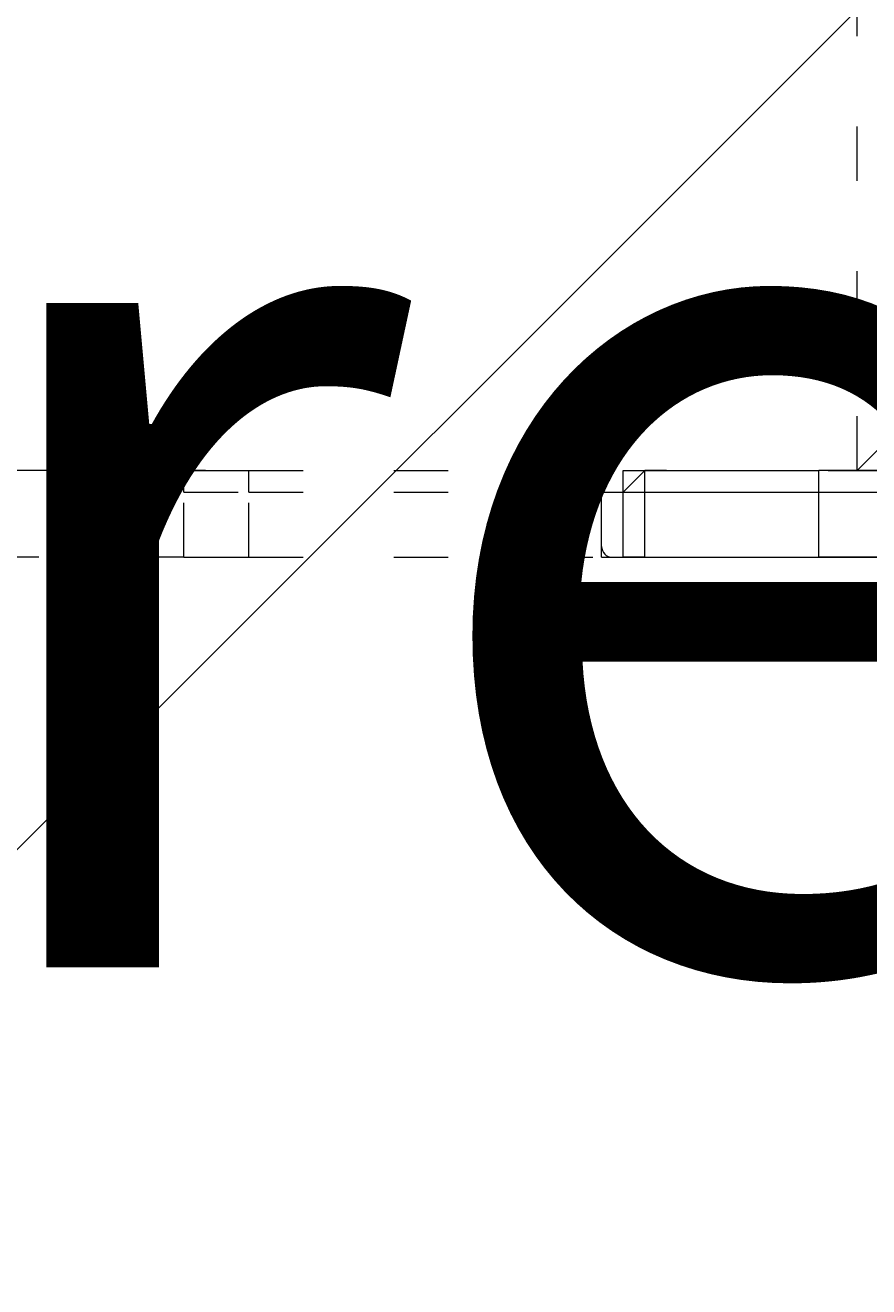
# Model space of a CAD drawing. Units: millimetres. Extents: x 12119 to 16789, y -12277 to -7405.
# Drawn here: x 13897 to 14062, y -10167 to -9921 of the extents above; entities that cross this region are included whole.
import ezdxf

# ---------------------------------------------------------------- set-up
doc = ezdxf.new("R2010")
doc.units = ezdxf.units.MM
doc.header["$MEASUREMENT"] = 0
for name, pattern in [('AI-Linetype-284', [56.444445, 10.583334, -17.638889, 10.583334, -17.638889]), ('AI-Linetype-291', [56.444445, 10.583334, -17.638889, 10.583334, -17.638889]), ('AI-Linetype-306', [56.444445, 10.583334, -17.638889, 10.583334, -17.638889]), ('AI-Linetype-307', [56.444445, 10.583334, -17.638889, 10.583334, -17.638889]), ('AI-Linetype-308', [56.444445, 10.583334, -17.638889, 10.583334, -17.638889]), ('AI-Linetype-310', [56.444445, 10.583334, -17.638889, 10.583334, -17.638889]), ('AI-Linetype-315', [56.444445, 10.583334, -17.638889, 10.583334, -17.638889]), ('AI-Linetype-342', [56.444445, 10.583334, -17.638889, 10.583334, -17.638889]), ('AI-Linetype-343', [56.444445, 10.583334, -17.638889, 10.583334, -17.638889]), ('AI-Linetype-344', [56.444445, 10.583334, -17.638889, 10.583334, -17.638889]), ('AI-Linetype-345', [56.444445, 10.583334, -17.638889, 10.583334, -17.638889]), ('AI-Linetype-346', [56.444445, 10.583334, -17.638889, 10.583334, -17.638889]), ('AI-Linetype-347', [56.444445, 10.583334, -17.638889, 10.583334, -17.638889]), ('AI-Linetype-348', [56.444445, 10.583334, -17.638889, 10.583334, -17.638889]), ('AI-Linetype-349', [56.444445, 10.583334, -17.638889, 10.583334, -17.638889]), ('AI-Linetype-362', [56.444445, 10.583334, -17.638889, 10.583334, -17.638889]), ('AI-Linetype-363', [56.444445, 10.583334, -17.638889, 10.583334, -17.638889])]:
    doc.linetypes.add(name, pattern=pattern)
for name, color, linetype, lineweight in [('Dimensions', 7, 'Continuous', 0), ('Hatching', 7, 'Continuous', 0), ('Layer 1', 7, 'Continuous', 0)]:
    doc.layers.add(name, color=color, linetype=linetype, lineweight=lineweight)

# ---------------------------------------------------------------- blocks, each defined once
blk = doc.blocks.new('Block_1')
at = {"layer": 'Layer 1', "color": 18, "lineweight": 9, "true_color": 0x000000}
for p, q in [((14013.93, -10007.56), (14018.16, -10007.56)), ((14013.93, -10011.8), (14018.16, -10007.56)), ((14018.16, -10007.56), (14018.16, -10007.56)), ((14022.39, -10007.56), (14018.16, -10007.56)), ((14022.39, -10007.56), (14052.03, -10007.56)), ((14052.03, -10011.8), (14052.03, -10007.56)), ((14132.46, -10007.56), (14052.03, -10007.56)), ((14009.69, -10011.8), (14013.93, -10011.8)), ((14009.69, -10024.5), (14009.69, -10011.8)), ((14013.93, -10011.8), (14013.93, -10011.8)), ((14013.93, -10011.8), (14018.16, -10011.8)), ((14013.93, -10024.5), (14013.93, -10011.8)), ((14013.93, -10024.5), (14013.93, -10011.8)), ((14018.16, -10011.8), (14052.03, -10011.8)), ((14018.16, -10024.5), (14018.16, -10011.8)), ((14052.03, -10011.8), (14128.23, -10011.8)), ((14052.03, -10024.5), (14052.03, -10011.8)), ((14009.69, -10024.5), (14013.93, -10024.5)), ((14018.16, -10024.5), (14013.93, -10024.5)), ((14013.93, -10024.5), (14013.93, -10024.5)), ((14013.93, -10024.5), (14018.16, -10024.5)), ((14018.16, -10024.5), (14052.03, -10024.5)), ((14052.03, -10024.5), (14052.03, -10024.5)), ((14128.23, -10024.5), (14052.03, -10024.5))]:
    blk.add_line(p, q, dxfattribs=at)
for points in [[(14013.93, -10011.8), (14013.93, -10007.56), (14018.16, -10007.56)], [(14018.16, -10011.8), (14018.16, -10007.56), (14022.39, -10007.56)], [(14013.93, -10024.5), (14018.16, -10024.5), (14022.39, -10024.5), (14052.03, -10024.5), (14132.46, -10024.5), (14140.93, -10024.5), (14534.63, -10024.5), (14568.5, -10024.5), (14627.76, -10024.5), (14695.49, -10024.5)], [(14013.93, -10024.5), (14013.93, -10024.5), (14018.16, -10024.5)], [(14018.16, -10024.5), (14018.16, -10024.5), (14022.39, -10024.5)]]:
    blk.add_lwpolyline(points, dxfattribs=at)
for points in [[(14011.81, -10007.56), (14010.64, -10007.56), (14009.69, -10008.51), (14009.69, -10009.68)], [(14009.69, -10022.38), (14009.69, -10023.55), (14010.64, -10024.5), (14011.81, -10024.5)]]:
    blk.add_open_spline(points, degree=3, dxfattribs=at)
blk = doc.blocks.new('Block_3')
at = {"layer": 'Layer 1', "color": 18, "linetype": 'AI-Linetype-343', "lineweight": 5, "true_color": 0x000000}
blk.add_line((13932.51, -10007.56), (13852.07, -10007.56), dxfattribs=at)
at = {"layer": 'Layer 1', "color": 18, "linetype": 'AI-Linetype-346', "lineweight": 5, "true_color": 0x000000}
blk.add_line((13932.51, -10007.56), (13940.98, -10007.56), dxfattribs=at)
at = {"layer": 'Layer 1', "color": 18, "linetype": 'AI-Linetype-348', "lineweight": 5, "true_color": 0x000000}
blk.add_line((13940.98, -10007.56), (14334.67, -10007.56), dxfattribs=at)
at = {"layer": 'Layer 1', "color": 18, "linetype": 'AI-Linetype-344', "lineweight": 5, "true_color": 0x000000}
blk.add_line((13852.07, -10011.8), (13928.27, -10011.8), dxfattribs=at)
at = {"layer": 'Layer 1', "color": 18, "linetype": 'AI-Linetype-347', "lineweight": 5, "true_color": 0x000000}
blk.add_line((13928.27, -10011.8), (13940.98, -10011.8), dxfattribs=at)
at = {"layer": 'Layer 1', "color": 18, "linetype": 'AI-Linetype-362', "lineweight": 5, "true_color": 0x000000}
blk.add_line((13928.27, -10024.5), (13928.27, -10011.8), dxfattribs=at)
at = {"layer": 'Layer 1', "color": 18, "linetype": 'AI-Linetype-349', "lineweight": 5, "true_color": 0x000000}
blk.add_line((13940.98, -10011.8), (14334.67, -10011.8), dxfattribs=at)
at = {"layer": 'Layer 1', "color": 18, "linetype": 'AI-Linetype-363', "lineweight": 5, "true_color": 0x000000}
blk.add_line((13940.98, -10024.5), (13940.98, -10011.8), dxfattribs=at)
at = {"layer": 'Layer 1', "color": 18, "linetype": 'AI-Linetype-310', "lineweight": 5, "true_color": 0x000000}
blk.add_line((13928.27, -10024.5), (13852.07, -10024.5), dxfattribs=at)
at = {"layer": 'Layer 1', "color": 18, "linetype": 'AI-Linetype-307', "lineweight": 5, "true_color": 0x000000}
blk.add_line((13928.27, -10024.5), (13940.98, -10024.5), dxfattribs=at)
at = {"layer": 'Layer 1', "color": 18, "linetype": 'AI-Linetype-306', "lineweight": 5, "true_color": 0x000000}
blk.add_line((13940.98, -10024.5), (13940.98, -10024.5), dxfattribs=at)
at = {"layer": 'Layer 1', "color": 18, "linetype": 'AI-Linetype-315', "lineweight": 5, "true_color": 0x000000}
blk.add_line((13940.98, -10024.5), (14334.67, -10024.5), dxfattribs=at)
at = {"layer": 'Layer 1', "color": 18, "linetype": 'AI-Linetype-284', "lineweight": 5, "true_color": 0x000000}
blk.add_lwpolyline([(14063.74, -10003.33), (14059.51, -10007.56), (14059.51, -9685.83), (14063.74, -9690.06)], dxfattribs=at)
at = {"layer": 'Layer 1', "color": 18, "linetype": 'AI-Linetype-342', "lineweight": 5, "true_color": 0x000000}
blk.add_lwpolyline([(13928.27, -10011.8), (13928.27, -10007.56), (13932.51, -10007.56)], dxfattribs=at)
at = {"layer": 'Layer 1', "color": 18, "linetype": 'AI-Linetype-345', "lineweight": 5, "true_color": 0x000000}
blk.add_lwpolyline([(13940.98, -10011.8), (13940.98, -10011.8), (13940.98, -10007.56)], dxfattribs=at)
at = {"layer": 'Layer 1', "color": 18, "linetype": 'AI-Linetype-291', "lineweight": 5, "true_color": 0x000000}
blk.add_lwpolyline([(13813.97, -10024.5), (13818.21, -10024.5), (13822.44, -10024.5), (13852.07, -10024.5), (13932.51, -10024.5), (13940.98, -10024.5), (14334.67, -10024.5), (14368.54, -10024.5), (14427.81, -10024.5), (14495.54, -10024.5)], dxfattribs=at)
at = {"layer": 'Layer 1', "color": 18, "linetype": 'AI-Linetype-308', "lineweight": 5, "true_color": 0x000000}
blk.add_lwpolyline([(13928.27, -10024.5), (13928.27, -10024.5), (13932.51, -10024.5)], dxfattribs=at)
blk = doc.blocks.new('Block_0')
at = {"layer": 'Layer 1'}
for name in ['Block_3', 'Block_1']:
    blk.add_blockref(name, (0, 0), dxfattribs=at)

msp = doc.modelspace()

# ---------------------------------------------------------------- linework, layer by layer
at = {"layer": 'Hatching', "color": 252, "lineweight": 9, "true_color": 0x939393}
msp.add_line((15296.04, -8681.25), (13164.92, -10812.35), dxfattribs=at)
at = {"layer": 'Layer 1', "color": 240, "lineweight": 9, "true_color": 0xec1c24}
msp.add_open_spline([(15030.2, -11049.92), (15030.2, -11049.92), (13810.2, -11049.92), (13810.2, -11049.92), (13260.2, -11049.92), (12810.2, -10599.92), (12810.2, -10049.92), (12810.2, -10049.92), (12810.2, -9643.92), (12810.2, -9643.92), (12810.2, -9093.92), (13260.2, -8643.92), (13810.2, -8643.92), (13810.2, -8643.92), (15030.2, -8643.92), (15030.2, -8643.92), (15580.2, -8643.92), (16030.2, -9093.92), (16030.2, -9643.92), (16030.2, -9643.92), (16030.2, -10049.92), (16030.2, -10049.92), (16030.2, -10599.92), (15580.2, -11049.92), (15030.2, -11049.92)], degree=3, knots=[0, 0, 0, 0, 1, 1, 1, 2, 2, 2, 3, 3, 3, 4, 4, 4, 5, 5, 5, 6, 6, 6, 7, 7, 7, 8, 8, 8, 8], dxfattribs=at)

# ---------------------------------------------------------------- block references
at = {"layer": 'Layer 1'}
msp.add_blockref('Block_0', (0, 0), dxfattribs=at)

# ---------------------------------------------------------------- texts
at = {"layer": 'Dimensions', "char_height": 0.2, "attachment_point": 7}
for s, insert in [('\\C154;\\c11164928;\\FGotham Narrow Book|b0|i0|c1;\\H174.836667;\\W1.000000;FHOF - 600', (13734.56, -10391.02)), ('\\C154;\\c11164928;\\FGotham Narrow Book|b0|i0|c1;\\H174.836667;\\W1.000000;Area - 6.9m2', (13734.56, -10687.36))]:
    msp.add_mtext(s, dxfattribs=dict(at, insert=insert))

doc.saveas('drawing.dxf')
